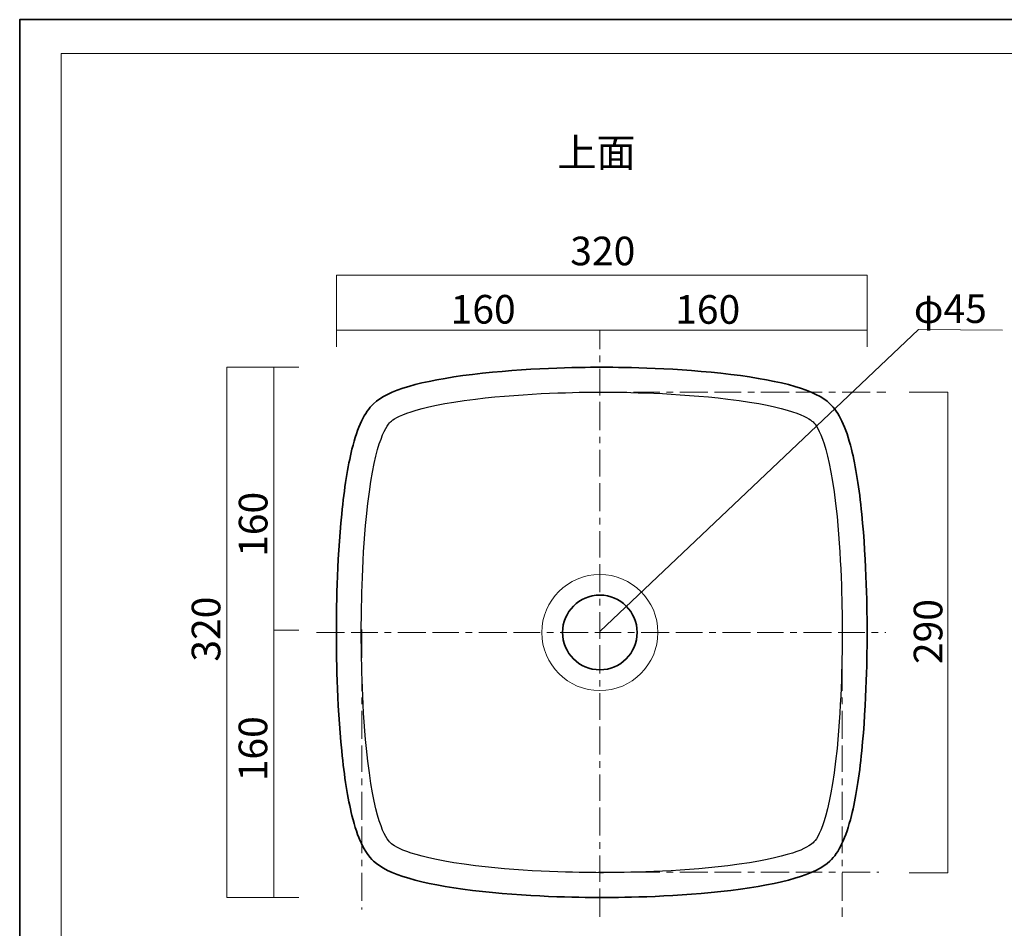
# Model space of a CAD drawing. Units: inches. Extents: x -43 to 253, y 44 to 253.
# Drawn here: x -43 to 105, y 116 to 253 of the extents above; entities that cross this region are included whole.
import ezdxf

# ---------------------------------------------------------------- set-up
doc = ezdxf.new("R2010")
doc.units = ezdxf.units.IN
doc.header["$MEASUREMENT"] = 0
for name, pattern in [('AI-Linetype-1', [12.233346, 4.233333, -1.000002, 4.000006, -1.000002, 1.000002, -1.000002]), ('AI-Linetype-2', [12.233346, 4.233333, -1.000002, 4.000006, -1.000002, 1.000002, -1.000002]), ('AI-Linetype-3', [12.233346, 4.233333, -1.000002, 4.000006, -1.000002, 1.000002, -1.000002]), ('AI-Linetype-4', [12.233346, 4.233333, -1.000002, 4.000006, -1.000002, 1.000002, -1.000002]), ('AI-Linetype-5', [12.233346, 4.233333, -1.000002, 4.000006, -1.000002, 1.000002, -1.000002]), ('AI-Linetype-8', [12.233346, 4.233333, -1.000002, 4.000006, -1.000002, 1.000002, -1.000002])]:
    doc.linetypes.add(name, pattern=pattern)
doc.layers.add('儗僀儎乕 1', color=7, linetype='Continuous')

# ---------------------------------------------------------------- blocks, each defined once
blk = doc.blocks.new('block 2')
at = {"layer": '儗僀儎乕 1', "color": 7, "lineweight": 18, "true_color": 0xffffff}
blk.add_lwpolyline([(247.1, 247.98), (-36.76, 247.98), (-36.76, 68.09), (247.1, 68.09), (247.1, 247.98)], dxfattribs=at)
blk = doc.blocks.new('block 9')
at = {"layer": '儗僀儎乕 1', "color": 7, "lineweight": 35, "true_color": 0xffffff}
for points, knots in [([(84.74, 160.64), (84.74, 157.7), (84.66, 150.07), (83.93, 142.77), (83.54, 138.87), (83.02, 135.59), (82.38, 133.02), (81.54, 129.65), (80.48, 127.41), (79.14, 126.16), (76.98, 124.15), (72.1, 122.7), (64.21, 121.74), (56.2, 120.77), (48.12, 120.66), (45.02, 120.66), (45.02, 120.66), (45.02, 120.66), (45.02, 120.66), (45.02, 120.66), (44.45, 120.66), (44.45, 120.66), (41.35, 120.66), (33.27, 120.77), (25.26, 121.74), (17.37, 122.7), (12.49, 124.15), (10.33, 126.16), (8.99, 127.41), (7.93, 129.65), (7.09, 133.02), (6.45, 135.59), (5.93, 138.87), (5.54, 142.77), (4.81, 150.07), (4.74, 157.7), (4.74, 160.64), (4.74, 163.58), (4.81, 171.2), (5.54, 178.5), (5.93, 182.4), (6.45, 185.69), (7.09, 188.27), (7.93, 191.64), (8.99, 193.89), (10.33, 195.14), (12.49, 197.16), (17.37, 198.6), (25.26, 199.56), (33.27, 200.54), (41.35, 200.64), (44.45, 200.64), (44.45, 200.64), (45.02, 200.64), (45.02, 200.64), (48.12, 200.64), (56.2, 200.54), (64.21, 199.56), (72.1, 198.6), (76.98, 197.16), (79.14, 195.14), (80.48, 193.89), (81.54, 191.64), (82.38, 188.27), (83.02, 185.69), (83.54, 182.4), (83.93, 178.5), (84.66, 171.2), (84.74, 163.58), (84.74, 160.64)], [0, 0, 0, 0, 1, 1, 1, 2, 2, 2, 3, 3, 3, 4, 4, 4, 5, 5, 5, 6, 6, 6, 7, 7, 7, 8, 8, 8, 9, 9, 9, 10, 10, 10, 11, 11, 11, 12, 12, 12, 13, 13, 13, 14, 14, 14, 15, 15, 15, 16, 16, 16, 17, 17, 17, 18, 18, 18, 19, 19, 19, 20, 20, 20, 21, 21, 21, 22, 22, 22, 23, 23, 23, 23]), ([(50.07, 160.64), (50.07, 157.53), (47.56, 155), (44.45, 155), (41.34, 155), (38.83, 157.53), (38.83, 160.64), (38.83, 163.75), (41.34, 166.27), (44.45, 166.27), (47.56, 166.27), (50.07, 163.75), (50.07, 160.64)], [0, 0, 0, 0, 1, 1, 1, 2, 2, 2, 3, 3, 3, 4, 4, 4, 4])]:
    blk.add_open_spline(points, degree=3, knots=knots, dxfattribs=at)
at = {"layer": '儗僀儎乕 1', "color": 7, "lineweight": 25, "true_color": 0xffffff}
blk.add_open_spline([(80.99, 160.64), (80.99, 163.52), (80.91, 170.99), (80.2, 178.13), (79.12, 188.97), (77.31, 191.72), (76.58, 192.4), (75.89, 193.05), (73.24, 194.69), (63.76, 195.84), (55.95, 196.79), (48.06, 196.89), (45.02, 196.89), (45.02, 196.89), (44.45, 196.89), (44.45, 196.89), (41.42, 196.89), (33.52, 196.79), (25.71, 195.84), (16.23, 194.69), (13.59, 193.05), (12.89, 192.4), (12.16, 191.72), (10.35, 188.97), (9.27, 178.13), (8.56, 170.99), (8.49, 163.52), (8.49, 160.64), (8.49, 157.75), (8.56, 150.27), (9.27, 143.14), (10.35, 132.32), (12.16, 129.57), (12.89, 128.89), (13.59, 128.25), (16.23, 126.61), (25.71, 125.46), (33.52, 124.51), (41.42, 124.41), (44.45, 124.41), (44.45, 124.41), (45.02, 124.41), (45.02, 124.41), (48.06, 124.41), (55.95, 124.51), (63.76, 125.46), (73.24, 126.61), (75.89, 128.25), (76.58, 128.89), (77.31, 129.57), (79.12, 132.32), (80.2, 143.14), (80.91, 150.27), (80.99, 157.75), (80.99, 160.64)], degree=3, knots=[0, 0, 0, 0, 1, 1, 1, 2, 2, 2, 3, 3, 3, 4, 4, 4, 5, 5, 5, 6, 6, 6, 7, 7, 7, 8, 8, 8, 9, 9, 9, 10, 10, 10, 11, 11, 11, 12, 12, 12, 13, 13, 13, 14, 14, 14, 15, 15, 15, 16, 16, 16, 17, 17, 17, 18, 18, 18, 18], dxfattribs=at)
at = {"layer": '儗僀儎乕 1', "color": 7, "lineweight": 18, "true_color": 0xffffff}
blk.add_open_spline([(53.2, 160.64), (53.2, 155.8), (49.28, 151.87), (44.45, 151.87), (39.62, 151.87), (35.7, 155.8), (35.7, 160.64), (35.7, 165.48), (39.62, 169.39), (44.45, 169.39), (49.28, 169.39), (53.2, 165.48), (53.2, 160.64)], degree=3, knots=[0, 0, 0, 0, 1, 1, 1, 2, 2, 2, 3, 3, 3, 4, 4, 4, 4], dxfattribs=at)

msp = doc.modelspace()

# ---------------------------------------------------------------- linework, layer by layer
at = {"layer": '儗僀儎乕 1', "color": 7, "lineweight": 35, "true_color": 0xffffff}
msp.add_lwpolyline([(253.34, 43.52), (-43, 43.52), (-43, 253.07), (253.34, 253.07), (253.34, 43.52)], dxfattribs=at)
at = {"layer": '儗僀儎乕 1', "color": 7, "lineweight": 18, "true_color": 0xffffff}
for points in [[(4.74, 203.71), (4.74, 214.52), (84.74, 214.52), (84.74, 203.71)], [(44.46, 160.81), (92.46, 206.33), (92.46, 206.33), (105.12, 206.24)], [(84.71, 206.24), (4.72, 206.24)], [(44.45, 203.36), (44.45, 206.24)], [(-0.94, 120.66), (-11.75, 120.66), (-11.75, 200.65), (-0.94, 200.65)], [(-4.69, 200.65), (-4.69, 120.66)], [(91.08, 196.9), (96.9, 196.9), (96.9, 124.4), (91.08, 124.4)], [(-0.94, 160.98), (-4.69, 160.98)]]:
    msp.add_lwpolyline(points, dxfattribs=at)
at = {"layer": '儗僀儎乕 1', "color": 7, "linetype": 'AI-Linetype-8', "lineweight": 18, "true_color": 0xffffff}
msp.add_lwpolyline([(44.45, 117.77), (44.45, 202.49)], dxfattribs=at)
at = {"layer": '儗僀儎乕 1', "color": 7, "linetype": 'AI-Linetype-4', "lineweight": 18, "true_color": 0xffffff}
msp.add_lwpolyline([(44.27, 196.9), (87.57, 196.9)], dxfattribs=at)
at = {"layer": '儗僀儎乕 1', "color": 7, "linetype": 'AI-Linetype-5', "lineweight": 18, "true_color": 0xffffff}
msp.add_lwpolyline([(1.75, 160.64), (87.57, 160.64)], dxfattribs=at)
at = {"layer": '儗僀儎乕 1', "color": 7, "linetype": 'AI-Linetype-1', "lineweight": 18, "true_color": 0xffffff}
msp.add_lwpolyline([(8.59, 161.07), (8.59, 118.86)], dxfattribs=at)
at = {"layer": '儗僀儎乕 1', "color": 7, "linetype": 'AI-Linetype-2', "lineweight": 18, "true_color": 0xffffff}
msp.add_lwpolyline([(80.99, 161.07), (80.99, 117.77)], dxfattribs=at)
at = {"layer": '儗僀儎乕 1', "color": 7, "linetype": 'AI-Linetype-3', "lineweight": 18, "true_color": 0xffffff}
msp.add_lwpolyline([(44.27, 124.5), (86.49, 124.5)], dxfattribs=at)

# ---------------------------------------------------------------- block references
at = {"layer": '儗僀儎乕 1'}
for name in ['block 2', 'block 9']:
    msp.add_blockref(name, (0, 0), dxfattribs=at)

# ---------------------------------------------------------------- texts
at = {"layer": '儗僀儎乕 1', "color": 7, "true_color": 0xffffff, "char_height": 4.318, "attachment_point": 7}
for s, insert in [('\\fMS PGothic|b0|i0|c0|p34;\\W1;上面', (38.06, 230.86)), ('\\fMS PGothic|b0|i0|c0|p34;\\W1;320', (39.99, 216.02)), ('\\fMS PGothic|b0|i0|c0|p34;\\W1;160', (21.96, 207.23)), ('\\fMS PGothic|b0|i0|c0|p34;\\W1;160', (55.8, 207.2)), ('\\fMS PGothic|b0|i0|c0|p34;\\W1;φ45', (91.77, 207.32))]:
    msp.add_mtext(s, dxfattribs=dict(at, insert=insert))
at = {"layer": '儗僀儎乕 1', "color": 7, "true_color": 0xffffff, "char_height": 4.318, "attachment_point": 7, "rotation": 90}
for s, insert in [('\\fMS PGothic|b0|i0|c0|p34;\\W1;160', (-5.65, 172.04)), ('\\fMS PGothic|b0|i0|c0|p34;\\W1;320', (-12.75, 156.24)), ('\\fMS PGothic|b0|i0|c0|p34;\\W1;290', (96.08, 155.87)), ('\\fMS PGothic|b0|i0|c0|p34;\\W1;160', (-5.68, 138.2))]:
    msp.add_mtext(s, dxfattribs=dict(at, insert=insert))

doc.saveas('drawing.dxf')
